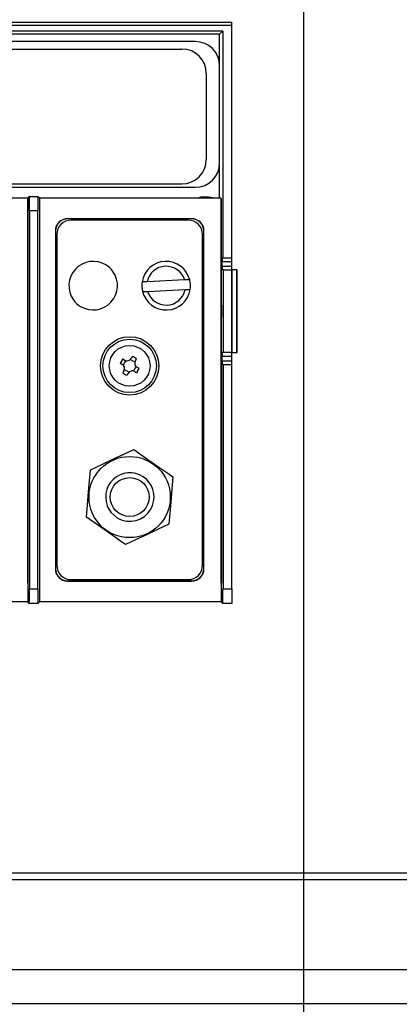
# Model space of a CAD drawing. Extents: x -6454 to 1272, y -144 to 3422.
# Drawn here: x -1989 to -1911, y 1905 to 2108 of the extents above; entities that cross this region are included whole.
import ezdxf

# ---------------------------------------------------------------- set-up
doc = ezdxf.new("R2010")
doc.units = 0
doc.header["$MEASUREMENT"] = 0
doc.layers.get('DEFPOINTS').update_dxf_attribs({"linetype": 'CONTINUOUS'})
for name, color, linetype in [('COTES', 2, 'CONTINUOUS'), ('DIBUJO_ENVOLVENTE', 7, 'CONTINUOUS'), ('DIBUJO_INTERIOR', 4, 'CONTINUOUS')]:
    doc.layers.add(name, color=color, linetype=linetype)
doc.styles.add('ROMANS', font='ARIAL.TTF')
doc.dimstyles.get("Standard").update_dxf_attribs({"dimtxt": 4.5, "dimasz": 5, "dimexe": 0.18, "dimexo": 0.0625, "dimgap": 1, "dimtad": 1, "dimdec": 1, "dimzin": 0, "dimdsep": 46, "dimtxsty": 'ROMANS', "dimcen": 1, "dimclrd": 256, "dimclre": 256, "dimclrt": 256, "dimadec": 0, "dimazin": 0, "dimtfac": 1, "dimtdec": 1, "dimtofl": 0, "dimtmove": 0, "dimatfit": 3, "dimfxl": 0, "dimtolj": 1, "dimtzin": 0, "dimarcsym": 0})

# ---------------------------------------------------------------- blocks, each defined once
blk = doc.blocks.new('*D50')
at = {"layer": 'COTES', "lineweight": -2}
for p, q in [((-2294.02, 1910.72), (-2294.02, 1839.63)), ((-1758.02, 1910.72), (-1758.02, 1839.63)), ((-2289.02, 1839.81), (-1763.02, 1839.81))]:
    blk.add_line(p, q, dxfattribs=at)
at = {"layer": 'COTES'}
for points in [[(-2289.02, 1840.65), (-2289.02, 1838.98), (-2294.02, 1839.81)], [(-1763.02, 1840.65), (-1763.02, 1838.98), (-1758.02, 1839.81)]]:
    blk.add_solid(points, dxfattribs=at)
at = {"layer": 'DEFPOINTS', "color": 0}
for p in [(-2294.02, 1910.78), (-1758.02, 1910.78), (-1758.02, 1839.81)]:
    blk.add_point(p, dxfattribs=at)
at = {"layer": 'COTES', "insert": (-2027.79, 1843.37), "char_height": 5, "attachment_point": 5, "style": 'ROMANS'}
blk.add_mtext('\\A1;536', dxfattribs=at)

msp = doc.modelspace()

# ---------------------------------------------------------------- linework, layer by layer
at = {"layer": 'DIBUJO_ENVOLVENTE'}
for p, q in [((-1784.525, 1930.783), (-2267.525, 1930.783)), ((-1788.525, 1912.283), (-2277.025, 1912.283)), ((-1764.025, 1905.283), (-2288.025, 1905.283))]:
    msp.add_line(p, q, dxfattribs=at)
at = {"layer": 'DIBUJO_INTERIOR'}
for p, q in [((-1931.028, 2382.282), (-1931.028, 1429.071)), ((-2106.277, 2107.337), (-1945.777, 2107.337)), ((-2106.277, 2106.682), (-1945.777, 2106.682)), ((-1947.622, 2105.491), (-2104.431, 2105.491)), ((-1947.622, 2105.491), (-1948.277, 2104.837)), ((-1947.622, 2105.491), (-1947.622, 2058.837)), ((-1945.777, 2106.682), (-1945.777, 2107.337)), ((-1945.777, 2058.837), (-1945.777, 2106.682)), ((-1948.277, 2104.837), (-2103.777, 2104.837)), ((-1953.277, 2103.337), (-2098.777, 2103.337)), ((-1953.277, 2103.337), (-2098.777, 2103.337)), ((-1948.277, 2071.098), (-1948.277, 2104.837)), ((-2096.027, 2101.784), (-1956.027, 2101.784)), ((-2096.027, 2101.784), (-1956.027, 2101.784)), ((-1948.277, 2078.337), (-1948.277, 2098.337)), ((-1951.027, 2096.784), (-1951.027, 2079.046)), ((-1951.027, 2096.784), (-1951.027, 2079.046)), ((-2098.777, 2073.337), (-1953.277, 2073.337)), ((-2096.027, 2074.046), (-1956.027, 2074.046)), ((-2096.027, 2074.046), (-1956.027, 2074.046)), ((-1987.777, 2071.098), (-2024.777, 2071.098)), ((-1987.41, 2071.465), (-1987.777, 2071.098)), ((-1987.777, 2071.098), (-1987.777, 1991.837)), ((-1987.737, 2071.053), (-1987.737, 1988.029)), ((-1987.41, 2071.465), (-1985.643, 2071.465)), ((-1985.643, 2071.465), (-1985.277, 2071.098)), ((-1985.277, 1991.837), (-1985.277, 2071.098)), ((-1948.015, 2071.098), (-1985.277, 2071.098)), ((-1985.237, 1988.029), (-1985.237, 2071.053)), ((-1948.015, 2071.098), (-1948.015, 1991.837)), ((-1947.976, 2071.053), (-1947.976, 1988.029)), ((-1987.384, 2068.465), (-1987.384, 1991.837)), ((-1985.669, 2068.465), (-1987.384, 2068.465)), ((-1987.345, 2068.419), (-1987.345, 1990.663)), ((-1985.669, 1991.837), (-1985.669, 2068.465)), ((-1985.63, 1990.663), (-1985.63, 2068.419)), ((-1979.527, 2066.837), (-1979.527, 2066.869)), ((-1954.027, 2066.869), (-1979.527, 2066.869)), ((-1954.027, 2066.837), (-1979.527, 2066.837)), ((-1954.027, 2066.837), (-1954.027, 2066.869)), ((-1954.777, 2066.587), (-1978.777, 2066.587)), ((-1982.027, 2064.337), (-1982.06, 2064.337)), ((-1982.06, 2064.337), (-1982.06, 1994.837)), ((-1982.027, 2064.337), (-1982.027, 1994.837)), ((-1981.777, 2063.587), (-1981.777, 1995.587)), ((-1951.777, 1995.587), (-1951.777, 2063.587)), ((-1951.527, 2064.337), (-1951.494, 2064.337)), ((-1951.527, 1994.837), (-1951.527, 2064.337)), ((-1951.494, 1994.837), (-1951.494, 2064.337)), ((-1947.747, 2058.837), (-1947.622, 2058.837)), ((-1947.622, 2058.837), (-1945.777, 2058.837)), ((-1945.777, 2006.995), (-1945.777, 2060.678)), ((-1945.777, 2058.087), (-1945.777, 2058.837)), ((-1947.753, 2057.087), (-1947.753, 2058.087)), ((-1947.753, 2058.087), (-1945.777, 2058.087)), ((-1947.753, 2057.087), (-1945.777, 2057.087)), ((-1945.777, 2057.087), (-1945.777, 2058.087)), ((-1945.777, 2056.337), (-1945.777, 2057.087)), ((-1947.516, 2056.337), (-1947.747, 2056.337)), ((-1947.516, 2039.337), (-1947.516, 2056.337)), ((-1947.516, 2056.337), (-1945.777, 2056.337)), ((-1945.777, 2056.337), (-1945.777, 2039.337)), ((-1944.756, 2056.337), (-1945.777, 2056.337)), ((-1944.756, 2039.337), (-1944.756, 2056.337)), ((-1944.756, 2056.337), (-1944.689, 2056.337)), ((-1944.689, 2039.337), (-1944.689, 2056.337)), ((-1964.206, 2053.858), (-1964.217, 2053.857)), ((-1964.099, 2053.863), (-1964.206, 2053.858)), ((-1963.893, 2053.872), (-1964.099, 2053.863)), ((-1963.708, 2053.881), (-1963.893, 2053.872)), ((-1963.371, 2053.897), (-1963.708, 2053.881)), ((-1963.192, 2053.905), (-1963.371, 2053.897)), ((-1955.455, 2054.266), (-1963.192, 2053.905)), ((-1955.147, 2054.28), (-1955.455, 2054.266)), ((-1954.844, 2054.295), (-1955.147, 2054.28)), ((-1954.611, 2054.305), (-1954.844, 2054.295)), ((-1954.468, 2054.312), (-1954.611, 2054.305)), ((-1954.43, 2054.314), (-1954.468, 2054.312)), ((-1945.777, 2013.837), (-1945.777, 2053.837)), ((-1964.124, 2051.859), (-1964.079, 2051.862)), ((-1964.079, 2051.862), (-1963.929, 2051.869)), ((-1963.929, 2051.869), (-1963.8, 2051.875)), ((-1963.8, 2051.875), (-1963.509, 2051.888)), ((-1963.509, 2051.888), (-1963.173, 2051.904)), ((-1963.173, 2051.904), (-1963.099, 2051.907)), ((-1963.099, 2051.907), (-1955.361, 2052.268)), ((-1955.361, 2052.268), (-1955.303, 2052.271)), ((-1955.303, 2052.271), (-1954.953, 2052.287)), ((-1954.953, 2052.287), (-1954.656, 2052.301)), ((-1954.656, 2052.301), (-1954.447, 2052.311)), ((-1954.447, 2052.311), (-1954.346, 2052.316)), ((-1954.346, 2052.316), (-1954.337, 2052.316)), ((-1945.777, 2037.087), (-1945.777, 2046.337)), ((-1945.777, 2037.087), (-1945.777, 2046.337)), ((-1966.261, 2038.482), (-1966.289, 2038.433)), ((-1966.233, 2038.531), (-1966.261, 2038.482)), ((-1947.753, 2037.587), (-1947.753, 2038.587)), ((-1947.753, 2038.587), (-1945.777, 2038.587)), ((-1947.516, 2039.337), (-1947.747, 2039.337)), ((-1945.777, 2039.337), (-1947.516, 2039.337)), ((-1945.777, 2039.337), (-1944.756, 2039.337)), ((-1945.777, 2038.587), (-1945.777, 2039.337)), ((-1945.777, 2037.587), (-1945.777, 2038.587)), ((-1944.689, 2039.337), (-1944.756, 2039.337)), ((-1968.721, 2037.13), (-1968.672, 2037.102)), ((-1968.672, 2037.102), (-1968.623, 2037.074)), ((-1968.623, 2037.074), (-1968.574, 2037.046)), ((-1968.574, 2037.046), (-1968.525, 2037.017)), ((-1968.525, 2037.017), (-1968.475, 2036.989)), ((-1968.475, 2036.989), (-1968.426, 2036.96)), ((-1968.426, 2036.96), (-1968.376, 2036.932)), ((-1968.376, 2036.932), (-1968.326, 2036.903)), ((-1968.172, 2037.969), (-1968.221, 2037.997)), ((-1968.124, 2037.94), (-1968.172, 2037.969)), ((-1968.075, 2037.912), (-1968.124, 2037.94)), ((-1967.536, 2037.657), (-1968.084, 2036.707)), ((-1968.025, 2037.884), (-1968.075, 2037.912)), ((-1967.976, 2037.855), (-1968.025, 2037.884)), ((-1967.926, 2037.827), (-1967.976, 2037.855)), ((-1967.876, 2037.798), (-1967.926, 2037.827)), ((-1967.826, 2037.769), (-1967.876, 2037.798)), ((-1965.706, 2037.346), (-1966.656, 2037.894)), ((-1966.432, 2038.186), (-1966.461, 2038.136)), ((-1966.403, 2038.236), (-1966.432, 2038.186)), ((-1966.375, 2038.285), (-1966.403, 2038.236)), ((-1966.346, 2038.335), (-1966.375, 2038.285)), ((-1966.318, 2038.384), (-1966.346, 2038.335)), ((-1966.289, 2038.433), (-1966.318, 2038.384)), ((-1966.018, 2035.516), (-1965.47, 2036.466)), ((-1965.594, 2037.636), (-1965.566, 2037.686)), ((-1965.566, 2037.686), (-1965.537, 2037.736)), ((-1965.537, 2037.736), (-1965.508, 2037.786)), ((-1965.508, 2037.786), (-1965.48, 2037.835)), ((-1965.48, 2037.835), (-1965.451, 2037.884)), ((-1965.451, 2037.884), (-1965.423, 2037.933)), ((-1965.423, 2037.933), (-1965.395, 2037.982)), ((-1965.395, 2037.982), (-1965.367, 2038.031)), ((-1947.753, 2037.587), (-1945.777, 2037.587)), ((-1947.622, 2036.837), (-1947.747, 2036.837)), ((-1947.622, 2036.837), (-1945.777, 2036.837)), ((-1947.622, 2036.837), (-1947.622, 1991.837)), ((-1947.583, 2036.791), (-1947.583, 1990.663)), ((-1945.777, 2036.837), (-1945.777, 2037.587)), ((-1945.777, 1991.837), (-1945.777, 2036.837)), ((-1945.737, 1990.663), (-1945.737, 2036.791)), ((-1968.159, 2035.191), (-1968.187, 2035.142)), ((-1968.131, 2035.24), (-1968.159, 2035.191)), ((-1968.102, 2035.289), (-1968.131, 2035.24)), ((-1968.074, 2035.338), (-1968.102, 2035.289)), ((-1968.045, 2035.388), (-1968.074, 2035.338)), ((-1968.017, 2035.437), (-1968.045, 2035.388)), ((-1967.988, 2035.487), (-1968.017, 2035.437)), ((-1967.959, 2035.537), (-1967.988, 2035.487)), ((-1967.848, 2035.828), (-1966.897, 2035.28)), ((-1967.32, 2034.643), (-1967.292, 2034.691)), ((-1967.292, 2034.691), (-1967.264, 2034.74)), ((-1967.264, 2034.74), (-1967.236, 2034.789)), ((-1967.236, 2034.789), (-1967.208, 2034.839)), ((-1967.208, 2034.839), (-1967.179, 2034.888)), ((-1967.179, 2034.888), (-1967.15, 2034.938)), ((-1967.15, 2034.938), (-1967.122, 2034.988)), ((-1967.122, 2034.988), (-1967.093, 2035.037)), ((-1965.727, 2035.404), (-1965.677, 2035.375)), ((-1965.677, 2035.375), (-1965.627, 2035.347)), ((-1965.627, 2035.347), (-1965.578, 2035.318)), ((-1965.578, 2035.318), (-1965.528, 2035.29)), ((-1965.528, 2035.29), (-1965.479, 2035.261)), ((-1965.479, 2035.261), (-1965.43, 2035.233)), ((-1965.43, 2035.233), (-1965.381, 2035.205)), ((-1965.381, 2035.205), (-1965.332, 2035.177)), ((-1965.178, 2036.242), (-1965.228, 2036.271)), ((-1965.128, 2036.213), (-1965.178, 2036.242)), ((-1965.078, 2036.184), (-1965.128, 2036.213)), ((-1965.029, 2036.156), (-1965.078, 2036.184)), ((-1964.98, 2036.128), (-1965.029, 2036.156)), ((-1964.93, 2036.099), (-1964.98, 2036.128)), ((-1964.882, 2036.071), (-1964.93, 2036.099)), ((-1964.833, 2036.043), (-1964.882, 2036.071)), ((-1945.777, 2021.337), (-1945.777, 2030.587)), ((-1970.07, 2017.428), (-1968.004, 2018.398)), ((-1968.004, 2018.398), (-1965.944, 2019.365)), ((-1965.944, 2019.365), (-1963.018, 2017.327)), ((-1974.829, 2015.195), (-1972.502, 2016.287)), ((-1972.502, 2016.287), (-1970.07, 2017.428)), ((-1963.018, 2017.327), (-1960.981, 2015.908)), ((-1975.021, 2012.927), (-1974.829, 2015.195)), ((-1960.981, 2015.908), (-1958.913, 2014.469)), ((-1958.913, 2014.469), (-1957.89, 2013.756)), ((-1975.215, 2010.652), (-1975.021, 2012.927)), ((-1957.89, 2013.756), (-1958.107, 2011.195)), ((-1975.442, 2007.976), (-1975.215, 2010.652)), ((-1958.107, 2011.195), (-1958.335, 2008.518)), ((-1958.335, 2008.518), (-1958.528, 2006.244)), ((-1975.659, 2005.415), (-1975.442, 2007.976)), ((-1970.533, 2006.341), (-1971.371, 2007.796)), ((-1969.26, 2005.247), (-1970.533, 2006.341)), ((-1958.528, 2006.244), (-1958.72, 2003.976)), ((-1972.733, 2003.377), (-1975.659, 2005.415)), ((-1970.644, 2001.922), (-1972.733, 2003.377)), ((-1961.047, 2002.884), (-1963.479, 2001.743)), ((-1958.72, 2003.976), (-1961.047, 2002.884)), ((-1968.629, 2000.518), (-1970.644, 2001.922)), ((-1967.605, 1999.806), (-1968.629, 2000.518)), ((-1965.545, 2000.773), (-1967.605, 1999.806)), ((-1963.479, 2001.743), (-1965.545, 2000.773)), ((-1982.027, 1994.837), (-1982.06, 1994.837)), ((-1951.527, 1994.837), (-1951.494, 1994.837)), ((-1979.527, 1992.337), (-1979.527, 1992.304)), ((-1979.527, 1992.337), (-1954.027, 1992.337)), ((-1979.527, 1992.337), (-1954.027, 1992.337)), ((-1979.527, 1992.337), (-1979.527, 1992.304)), ((-1979.527, 1992.304), (-1954.027, 1992.304)), ((-1979.527, 1992.304), (-1954.027, 1992.304)), ((-1978.777, 1992.587), (-1954.777, 1992.587)), ((-1978.777, 1992.587), (-1954.777, 1992.587)), ((-1954.027, 1992.337), (-1954.027, 1992.304)), ((-1954.027, 1992.337), (-1954.027, 1992.304)), ((-1987.384, 1990.708), (-1985.669, 1990.708)), ((-1947.622, 1990.708), (-1945.777, 1990.708)), ((-1945.777, 1990.708), (-1945.777, 1987.709)), ((-2024.777, 1988.075), (-1987.777, 1988.075)), ((-1987.41, 1987.709), (-1987.777, 1988.075)), ((-1985.643, 1987.709), (-1985.277, 1988.075)), ((-1985.277, 1988.075), (-1948.015, 1988.075)), ((-1947.649, 1987.709), (-1948.015, 1988.075)), ((-1985.643, 1987.709), (-1987.41, 1987.709)), ((-1945.777, 1987.709), (-1947.649, 1987.709)), ((-2255.025, 1932.283), (-1797.025, 1932.283))]:
    msp.add_line(p, q, dxfattribs=at)
for centre, radius in [((-1966.777, 2036.587), 6), ((-1966.777, 2036.587), 5.5), ((-1966.777, 2036.587), 4.193), ((-1966.775, 2009.585), 8.35), ((-1966.775, 2009.585), 4)]:
    msp.add_circle(centre, radius, dxfattribs=at)
for centre, radius, start, end in [((-1953.277, 2098.337), 5, 0, 90), ((-1956.027, 2096.784), 5, 0, 90), ((-1956.027, 2096.784), 5, 0, 90), ((-1956.027, 2079.046), 5, 270, 0), ((-1956.027, 2079.046), 5, 270, 0), ((-1953.277, 2078.337), 5, 270, 0), ((-1951.277, 2065.337), 6, 75.41937, 106.1985), ((-1951.277, 2065.337), 6, 73.8015, 75.41937), ((-1979.527, 2064.337), 2.533, 90, 180), ((-1979.527, 2064.337), 2.5, 90, 180), ((-1954.027, 2064.337), 2.533, 0, 90), ((-1954.027, 2064.337), 2.5, 0, 90), ((-1978.777, 2063.587), 3, 90, 180), ((-1954.777, 2063.587), 3, 0, 90), ((-1974.277, 2053.087), 5, 58.59606, 215.52214), ((-1974.277, 2053.087), 5, 35.52214, 58.59606), ((-1959.277, 2053.087), 5, 14.20756, 171.13365), ((-1959.277, 2053.087), 4, 17.14812, 168.19309), ((-1974.277, 2053.087), 5, 238.59606, 35.52214), ((-1959.277, 2053.087), 5, 171.13365, 194.20756), ((-1959.277, 2053.087), 5, 351.13365, 14.20756), ((-1959.277, 2053.087), 5, 194.20756, 351.13365), ((-1959.277, 2053.087), 4, 197.14812, 348.19309), ((-1974.277, 2053.087), 5, 215.52214, 238.59606), ((-1971.21, 2028.898), 10.842, 57.38895, 62.67525), ((-1959.084, 2032.151), 10.847, 147.39003, 152.67395), ((-1968.826, 2036.036), 1, 330.03244, 60.03067), ((-1967.327, 2038.635), 1, 240.0311, 330.03283), ((-1964.728, 2037.137), 1, 150.03198, 240.0323), ((-1962.344, 2044.275), 10.842, 237.38865, 242.67518), ((-1966.227, 2034.538), 1, 60.03104, 150.0326), ((-1974.469, 2041.022), 10.847, 327.38979, 332.67398), ((-1966.732, 2009.617), 4.98, 329.43895, 201.20545), ((-1966.775, 2009.585), 5, 240.19092, 330), ((-1979.527, 1994.837), 2.533, 180, 270), ((-1979.527, 1994.837), 2.5, 180, 270), ((-1978.777, 1995.587), 3, 180, 270), ((-1954.777, 1995.587), 3, 270, 0), ((-1954.027, 1994.837), 2.533, 270, 0), ((-1954.027, 1994.837), 2.5, 270, 0), ((-2075.142, 1989.981), 87.761, 358.51628, 0.47496), ((-1904.981, 1989.919), 80.693, 179.43925, 181.56952), ((-2035.38, 1989.981), 87.761, 358.51628, 0.47496)]:
    msp.add_arc(centre, radius, start, end, dxfattribs=at)
for centre, major_axis, start_param, end_param in [((-1987.41, 2068.465), (0, 3), 4.712389, 6.291912), ((-1985.643, 2068.465), (0, 3), 6.2744587, 7.8539816), ((-1947.747, 2058.087), (0, 0.75), 0, 1.5707963), ((-1947.747, 2057.087), (0, 0.75), 1.5707963, 3.1415927), ((-1947.747, 2038.587), (0, 0.75), 0, 1.5707963), ((-1947.747, 2037.587), (0, 0.75), 1.5707963, 3.1415927)]:
    msp.add_ellipse(centre, major_axis=major_axis, ratio=0.0087269, start_param=start_param, end_param=end_param, dxfattribs=at)
msp.add_ellipse((-1947.538, 2047.837), major_axis=(0, 1.25), ratio=0.0087269, dxfattribs=at)

# ---------------------------------------------------------------- dimensions: what is measured, and where the dimension line sits
at = {"layer": 'COTES'}
dim = msp.add_linear_dim(base=(-1758.025, 1839.813), p1=(-2294.025, 1910.783), p2=(-1758.025, 1910.783), text='536', dimstyle='Standard', override={"dimtxt": 5}, dxfattribs=at)
dim.commit()
dim.dimension.update_dxf_attribs({"geometry": '*D50', "text_midpoint": (-2027.791, 1839.813), "dimtype": 160})

doc.saveas('drawing.dxf')
